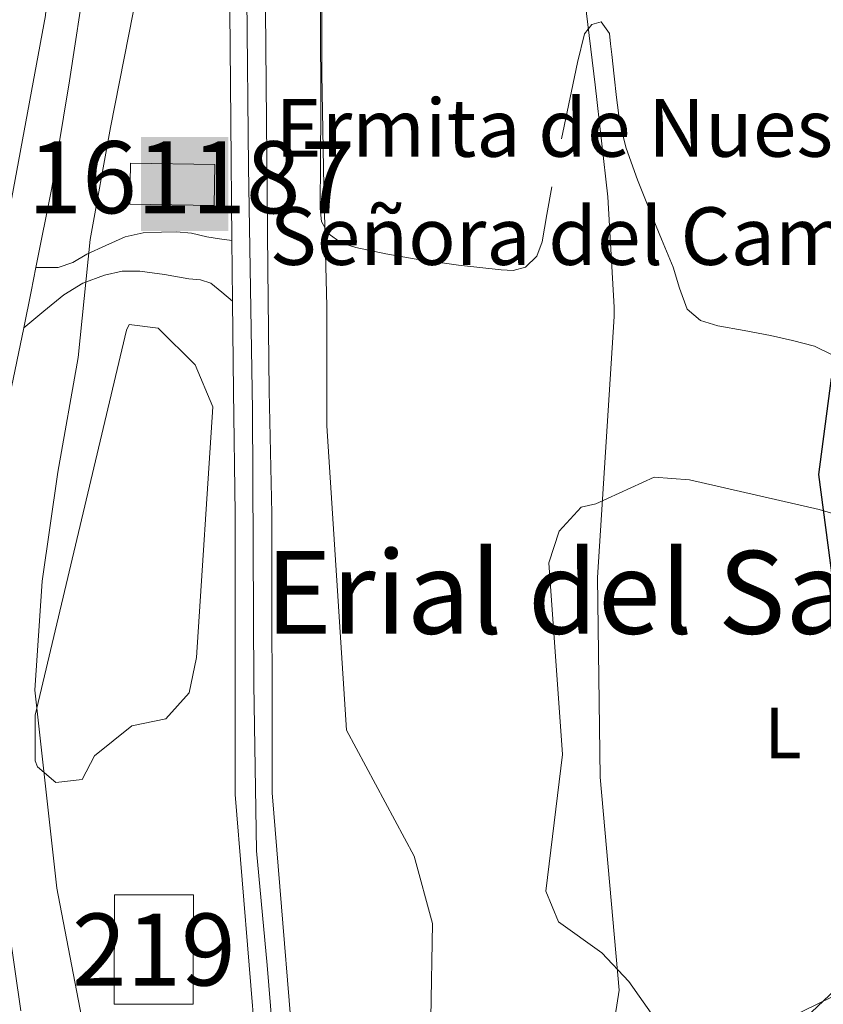
# Model space of a CAD drawing. Units: metres. Extents: x 627615 to 634512, y 4743496 to 4748252.
# Drawn here: x 632806 to 632918, y 4745729 to 4745866 of the extents above; entities that cross this region are included whole.
import ezdxf
from ezdxf.enums import TextEntityAlignment as Align

# ---------------------------------------------------------------- set-up
doc = ezdxf.new("R2010")
doc.units = ezdxf.units.M
doc.header["$MEASUREMENT"] = 0
doc.linetypes.add('DGN Style 3', pattern=[120.58494, 86.1321, -34.45284])
doc.linetypes.add('DGN Style 4', pattern=[137.897492, 68.90568, -34.45284, 0.086132, -34.45284])
for name, color, linetype, lineweight in [('Nivel 15', 7, 'Continuous', 0), ('Nivel 21', 7, 'Continuous', 0), ('Nivel 23', 7, 'Continuous', 0), ('Nivel 36', 7, 'Continuous', 0), ('Nivel 37', 7, 'Continuous', 0), ('Nivel 4', 7, 'Continuous', 0), ('Nivel 44', 7, 'Continuous', 0), ('Nivel 45', 7, 'Continuous', 0), ('Nivel 48', 7, 'Continuous', 0), ('Nivel 5', 7, 'Continuous', 0), ('Nivel 52', 7, 'Continuous', 0), ('Nivel 54', 7, 'Continuous', 0), ('Nivel 61', 7, 'Continuous', 0)]:
    doc.layers.add(name, color=color, linetype=linetype, lineweight=lineweight)
doc.styles.add('Style-Arial', font='txt')
doc.styles.add('Style-Arial Narrow', font='txt')
doc.styles.add('Style-Times New Roman', font='txt')

# ---------------------------------------------------------------- blocks, each defined once
blk = doc.blocks.new('5ERMIT')
at = {"layer": 'Nivel 15', "color": 9, "linetype": 'Continuous', "lineweight": 0, "extrusion": (0, 0, -1)}
blk.add_solid([(6.15, -7.32), (-5.98, -7.32), (6.15, 5.73), (-5.98, 5.73)], dxfattribs=at)
at = {"layer": 'Nivel 15', "color": 2, "linetype": 'Continuous', "lineweight": 0, "extrusion": (0, 0, -1)}
for points in [[(0.23, 4.1), (-0.49, 4.1), (0.23, -5.66), (-0.49, -5.66)], [(3.13, 1.94), (-3.37, 1.94), (3.13, 1.31), (-3.37, 1.31)]]:
    blk.add_solid(points, dxfattribs=at)

msp = doc.modelspace()

# ---------------------------------------------------------------- linework, layer by layer
at = {"layer": 'Nivel 15', "color": 1, "linetype": 'Continuous', "lineweight": 13}
msp.add_polyline3d([(632821.75, 4745840.08, 592.24), (632833.45, 4745839.89, 591.06), (632833.54, 4745845.58, 591.12), (632821.83, 4745845.77, 592.14), (632821.75, 4745840.08, 592.24)], dxfattribs=at)
at = {"layer": 'Nivel 15', "color": 51, "linetype": 'Continuous', "lineweight": 13}
msp.add_polyline3d([(632830.56, 4745744.19, 595.35), (632830.52, 4745729.02, 595.21), (632819.59, 4745729.05, 595.35), (632819.63, 4745744.22, 595.35), (632830.56, 4745744.19, 595.35)], dxfattribs=at)
at = {"layer": 'Nivel 21', "color": 7, "linetype": 'Continuous', "lineweight": 0}
msp.add_polyline3d([(632806.63, 4745728.11, 591.4), (632805, 4745739.34, 591.72), (632803.37, 4745750.57, 592.04), (632801.93, 4745762.84, 592.31), (632801.13, 4745775.15, 592.43), (632801.17, 4745782.96, 592.34), (632801.83, 4745790.77, 592.24), (632803.27, 4745802.19, 592.3), (632805.1, 4745813.55, 592.36), (632807.02, 4745822.93, 592.36), (632808.04, 4745827.95, 592.35), (632808.72, 4745831.31, 592.34), (632810.92, 4745842.35, 592.3), (632813.36, 4745857.18, 592.19), (632815.66, 4745872.05, 592.04), (632816.2, 4745875.75, 591.97), (632816.62, 4745879.47, 591.92), (632816.66, 4745884.78, 591.94), (632816.11, 4745890.09, 591.98), (632814.41, 4745901.36, 592.1), (632813.53, 4745907.2, 592.14)], dxfattribs=at)
at = {"layer": 'Nivel 21', "color": 7, "linetype": 'Continuous', "lineweight": 13}
for points in [[(632835.36, 4745907.62, 588.02), (632835.44, 4745893.49, 588.02), (632835.58, 4745872.14, 588.02), (632835.76, 4745851.6, 587.68), (632835.92, 4745835.02, 587.38), (632835.96, 4745831.06, 587.31), (632836.01, 4745826.63, 587.29)], [(632847.81, 4745698.29, 586.01), (632845.33, 4745711.47, 586.47), (632841.48, 4745758.37, 586.78), (632841.46, 4745797.14, 587.18), (632841.1, 4745814.15, 587.25), (632840.9, 4745831.11, 587.31), (632840.7, 4745851.65, 587.68), (632840.52, 4745872.18, 588.02), (632840.38, 4745893.52, 588.02), (632840.3, 4745907.72, 588.02)], [(632836.01, 4745826.63, 587.29), (632836.15, 4745814.1, 587.25), (632836.34, 4745797.14, 587.18), (632836.37, 4745758.16, 586.78), (632840.26, 4745710.78, 586.47), (632843.3, 4745694.64, 585.94)]]:
    msp.add_polyline3d(points, dxfattribs=at)
at = {"layer": 'Nivel 21', "color": 7, "linetype": 'DGN Style 3', "lineweight": 0}
for points in [[(632808.72, 4745831.31, 592.34), (632810.27, 4745831.29, 591.87), (632811.82, 4745831.28, 591.4), (632813.84, 4745831.97, 590.99), (632815.78, 4745833.13, 590.7), (632818.42, 4745834.36, 590.18), (632821.1, 4745835.57, 589.68), (632823.58, 4745836.12, 589.31), (632826.15, 4745836.21, 588.97), (632828.24, 4745836.25, 588.62), (632830.31, 4745836.08, 588.27), (632832.42, 4745835.57, 588.14), (632834.17, 4745835.29, 587.76), (632835.92, 4745835.02, 587.38)], [(632807.02, 4745822.93, 592.36), (632809.8, 4745825.22, 591.66), (632812.58, 4745827.5, 590.96), (632815.24, 4745829.14, 590.48), (632818.22, 4745830.25, 590.06), (632820.67, 4745830.77, 589.53), (632823.14, 4745830.77, 589.04), (632826.54, 4745830.3, 588.76), (632829.93, 4745829.74, 588.52), (632831.56, 4745829.6, 588.38), (632833, 4745829.1, 588.14), (632834.5, 4745827.87, 587.72), (632836.01, 4745826.63, 587.29)]]:
    msp.add_polyline3d(points, dxfattribs=at)
at = {"layer": 'Nivel 23', "color": 7, "linetype": 'DGN Style 4', "lineweight": 0}
for points in [[(632808.76, 4745907.11, 592.51), (632810.26, 4745898.53, 592.44), (632811.1, 4745890.94, 592.4), (632811.1, 4745885.87, 592.4), (632810.89, 4745878.92, 592.4), (632810.05, 4745866.27, 592.51), (632804.36, 4745835.48, 592.75), (632802.04, 4745821.78, 592.75), (632800.35, 4745813.13, 592.76), (632797.62, 4745799.2, 592.94), (632796.78, 4745794.56, 592.94), (632796.15, 4745788.66, 592.74), (632795.94, 4745783.38, 592.74), (632795.94, 4745777.69, 592.78), (632796.78, 4745768.2, 592.71), (632798.25, 4745755.34, 592.51), (632799.1, 4745742.69, 592.32), (632799.94, 4745735.31, 592.06), (632800.36, 4745733.2, 591.9), (632794.04, 4745733.2, 592.75), (632785.82, 4745733.41, 594.44), (632775.28, 4745732.99, 595.85), (632770.43, 4745732.99, 596.81), (632766.64, 4745732.99, 597.09)], [(632847.61, 4745691.37, 585.72), (632847.25, 4745692.18, 585.76), (632845.59, 4745695.69, 585.88), (632843.56, 4745707.51, 586.21), (632842.08, 4745718.95, 586.52), (632840.79, 4745734.46, 586.62), (632839.31, 4745750.33, 586.73), (632838.94, 4745773.45, 586.94), (632838.76, 4745811.48, 587.24), (632838.21, 4745845.26, 587.57), (632837.84, 4745885.16, 588.02), (632837.84, 4745902.14, 588.02), (632837.83, 4745907.67, 588.02)]]:
    msp.add_polyline3d(points, dxfattribs=at)
at = {"layer": 'Nivel 36', "color": 92, "linetype": 'Continuous', "lineweight": 0}
for points in [[(632880.3, 4745842.48, 582.38), (632879.62, 4745838.67, 582.41), (632878.95, 4745834.86, 582.44), (632878.22, 4745832.88, 582.46), (632876.65, 4745831.34, 582.51), (632874.95, 4745830.87, 582.65), (632873.26, 4745830.96, 582.83), (632867.37, 4745831.61, 583.26), (632861.48, 4745832.43, 583.72), (632857.26, 4745833.19, 584.41), (632853.1, 4745834.09, 585.13), (632851.07, 4745834.71, 585.36), (632849.26, 4745836.01, 585.58), (632848.36, 4745837.68, 585.76), (632848.17, 4745839.47, 585.9), (632848.2, 4745846.25, 586.05), (632848.23, 4745853.04, 586.03), (632848.19, 4745866.6, 586.01), (632848.23, 4745880.17, 585.84), (632848.36, 4745889.84, 585.39), (632848.49, 4745899.5, 584.94), (632848.55, 4745904.24, 584.81), (632848.6, 4745907.88, 584.71)], [(632919.29, 4745819.1, 574.66), (632916.78, 4745820.39, 574.89), (632913.72, 4745821.17, 575.48), (632910.63, 4745821.87, 576.17), (632906.99, 4745822.54, 576.66), (632903.34, 4745823.21, 577.13), (632900.93, 4745823.93, 577.77), (632899.11, 4745825.52, 578.28), (632898.03, 4745828.42, 578.36), (632897.13, 4745831.34, 578.41), (632895.52, 4745835.21, 578.56), (632893.93, 4745839.08, 578.73), (632892.19, 4745843.44, 579.06), (632890.6, 4745847.85, 579.37), (632889.75, 4745851.34, 579.51), (632889.26, 4745854.89, 579.63), (632888.94, 4745857.87, 579.72), (632888.62, 4745860.84, 579.82), (632888.46, 4745862.32, 579.88), (632888.3, 4745863.79, 579.95), (632887.15, 4745865.39, 580.46), (632885.85, 4745865.01, 580.59), (632884.84, 4745863.72, 580.72), (632883.89, 4745859.77, 581.3), (632883.05, 4745855.79, 581.8), (632881.67, 4745849.13, 582.21)], [(632821.28, 4745822.58, 587.9), (632808.61, 4745769.17, 589.52), (632808.62, 4745762.8, 590.03), (632808.95, 4745762, 590.1), (632811.49, 4745759.81, 590.1), (632815.13, 4745760.24, 589.14), (632816.83, 4745763.52, 588.94), (632822.01, 4745767.68, 587.7), (632826.73, 4745768.62, 587.77), (632829.98, 4745772.27, 587.49), (632830.99, 4745777.17, 587.37), (632833.24, 4745811.93, 587.36), (632830.79, 4745817.79, 587.51), (632825.66, 4745822.88, 587.7), (632821.63, 4745823.39, 587.88), (632821.28, 4745822.58, 587.9)], [(632886.39, 4745798.48, 578.77), (632894.49, 4745802.18, 576.98), (632899.4, 4745801.84, 576.07), (632917.42, 4745797.72, 574.57), (632922.56, 4745796.16, 574.09)], [(632921.2, 4745731.02, 575.46), (632909.25, 4745725.18, 576.64), (632904.22, 4745723.25, 577.94), (632898.07, 4745721.35, 578.35), (632895.77, 4745723.44, 578.9), (632894.97, 4745726.54, 579.38), (632890.98, 4745732.18, 580.21), (632887.25, 4745736.14, 580.62), (632881.22, 4745740.48, 581.24), (632879.49, 4745744.73, 581.24), (632881.78, 4745763.69, 581.17), (632879.88, 4745790.28, 580.48), (632881.31, 4745794.7, 580), (632884.4, 4745798.02, 579.38), (632886.39, 4745798.48, 578.77)]]:
    msp.add_polyline3d(points, dxfattribs=at)
at = {"layer": 'Nivel 4', "color": 30, "linetype": 'Continuous', "lineweight": 30, "elevation": 575, "flags": 128}
for points in [[(632919.07, 4745815.94), (632917.32, 4745802.54), (632921.41, 4745771.36)], [(632920.5, 4745731.84), (632908.81, 4745720.79), (632914.48, 4745715.41), (632915.6, 4745711.56), (632915.2, 4745681.31), (632908.17, 4745636.65), (632905.39, 4745623.96), (632895.92, 4745591.17), (632890.68, 4745577.47), (632851.95, 4745488.63)]]:
    msp.add_lwpolyline(points, dxfattribs=at)
at = {"layer": 'Nivel 5', "color": 30, "linetype": 'Continuous', "lineweight": 0, "flags": 128}
for points, elevation in [([(632880.54, 4745908.49), (632880.68, 4745906.16), (632882.47, 4745889.75), (632884.29, 4745873.46), (632886.31, 4745856.66), (632888.07, 4745841.11), (632888.96, 4745825.78), (632888.96, 4745824.47), (632886.65, 4745788.28), (632887.02, 4745760.55), (632889.64, 4745731), (632888.62, 4745724.45), (632883.78, 4745714.64), (632884.65, 4745688.29), (632883.4, 4745666.88), (632879.78, 4745639.9), (632876.79, 4745626.26), (632869.39, 4745599.81), (632859.94, 4745572.07), (632856.12, 4745569.66), (632853.25, 4745569.92), (632848.61, 4745568.39), (632847.67, 4745556.37), (632844.79, 4745546.41)], 580), ([(632823.58, 4745907.39), (632822.79, 4745892.15), (632822.79, 4745875.35), (632822.21, 4745866.68), (632819.04, 4745850.71), (632816.26, 4745835.19), (632814.56, 4745818.8), (632811.75, 4745802.9), (632809.57, 4745787.73), (632808.58, 4745772.63), (632811.62, 4745745.15), (632815.25, 4745726.12)], 590), ([(632848.39, 4745907.87), (632848.39, 4745906.13), (632848.39, 4745890.8), (632848.39, 4745874.71), (632848.39, 4745858.16), (632848.68, 4745842.55), (632849.09, 4745825.91), (632849.09, 4745810.74), (632849.09, 4745809.3), (632851.79, 4745767.08), (632861.18, 4745749.58), (632863.75, 4745740.22), (632863.51, 4745727.11), (632859.18, 4745698.11), (632859.12, 4745693.11), (632863.49, 4745671.79), (632861.19, 4745668.65), (632852.69, 4745664.11), (632850.58, 4745646.61), (632838.98, 4745608.37), (632835.07, 4745577.69), (632830.98, 4745564.01), (632812.56, 4745533.09)], 585)]:
    msp.add_lwpolyline(points, dxfattribs=dict(at, elevation=elevation))
at = {"layer": 'Nivel 52', "color": 1, "linetype": 'Continuous', "lineweight": 13}
for points in [[(632821.75, 4745840.08, 592.24), (632833.45, 4745839.89, 591.06), (632833.54, 4745845.58, 591.12), (632821.83, 4745845.77, 592.14)], [(632830.56, 4745744.19, 595.35), (632819.63, 4745744.22, 595.35), (632819.59, 4745729.05, 595.35), (632830.52, 4745729.02, 595.21)]]:
    msp.add_3dface(points, dxfattribs=at)
at = {"layer": 'Nivel 54', "color": 9, "linetype": 'Continuous', "lineweight": 0}
for points in [[(632841.75, 4746014.72, 588.6), (632838.91, 4745998.48, 588.27), (632837.58, 4745989.95, 588.16), (632836.48, 4745981.39, 588.08), (632835.8, 4745974.81, 588.04), (632835.32, 4745968.21, 588.02), (632834.79, 4745957.74, 588.02), (632834.62, 4745947.28, 588.02), (632834.98, 4745931.06, 588.02), (632835.32, 4745914.83, 588.02), (632835.36, 4745907.62, 588.02), (632835.44, 4745893.49, 588.02), (632835.58, 4745872.14, 588.02), (632835.76, 4745851.6, 587.68), (632835.92, 4745835.02, 587.38), (632835.96, 4745831.06, 587.31), (632836.01, 4745826.63, 587.29), (632836.15, 4745814.1, 587.25), (632836.34, 4745797.14, 587.18), (632836.37, 4745758.16, 586.78), (632840.26, 4745710.78, 586.47)], [(632845.33, 4745711.47, 586.47), (632841.48, 4745758.37, 586.78), (632841.46, 4745797.14, 587.18), (632841.1, 4745814.15, 587.25), (632840.9, 4745831.11, 587.31), (632840.7, 4745851.65, 587.68), (632840.52, 4745872.18, 588.02), (632840.38, 4745893.52, 588.02), (632840.3, 4745907.72, 588.02), (632840.27, 4745914.9, 588.02), (632839.92, 4745931.16, 588.02), (632839.56, 4745947.29, 588.02), (632839.73, 4745957.58, 588.02), (632840.26, 4745967.9, 588.02), (632840.73, 4745974.38, 588.04), (632841.39, 4745980.82, 588.08), (632842.48, 4745989.26, 588.16), (632843.79, 4745997.67, 588.27), (632846.61, 4746013.84, 588.6)]]:
    msp.add_polyline3d(points, dxfattribs=at)
at = {"layer": 'Nivel 54', "color": 23, "linetype": 'Continuous', "lineweight": 0}
msp.add_polyline3d([(632806.63, 4745728.11, 591.4), (632805, 4745739.34, 591.72), (632803.37, 4745750.57, 592.04), (632801.93, 4745762.84, 592.31), (632801.13, 4745775.15, 592.43), (632801.17, 4745782.96, 592.34), (632801.83, 4745790.77, 592.24), (632803.27, 4745802.19, 592.3), (632805.1, 4745813.55, 592.36), (632807.02, 4745822.93, 592.36), (632808.04, 4745827.95, 592.35), (632808.72, 4745831.31, 592.34), (632810.92, 4745842.35, 592.3), (632813.36, 4745857.18, 592.19), (632815.66, 4745872.05, 592.04)], dxfattribs=at)
at = {"layer": 'Nivel 61', "color": 7, "linetype": 'Continuous', "lineweight": 0}
msp.add_3dface([(627700.93, 4743496.03), (627615.12, 4748122.81), (634421.67, 4748252.47), (634512.14, 4743625.76)], dxfattribs=at)

# ---------------------------------------------------------------- block references
at = {"layer": 'Nivel 15', "color": 9, "linetype": 'Continuous', "lineweight": 0}
msp.add_blockref('5ERMIT', (632829.43, 4745843.66, 592.14), dxfattribs=at)

# ---------------------------------------------------------------- texts
at = {"layer": 'Nivel 37', "color": 92, "linetype": 'Continuous', "lineweight": 0, "style": 'Style-Arial Narrow'}
msp.add_text('L', height=7, dxfattribs=at).set_placement((632912.39, 4745766.67, 576.33), align=Align.MIDDLE_CENTER)
at = {"layer": 'Nivel 44', "color": 51, "linetype": 'Continuous', "lineweight": 0, "style": 'Style-Arial'}
for s, p in [('Ermita de Nuestra', (632841.94, 4745846.67, 586.42)), ('Señora del Camino', (632841.16, 4745831.65, 586.27))]:
    msp.add_text(s, height=8, dxfattribs=at).set_placement(p)
at = {"layer": 'Nivel 45', "color": 7, "linetype": 'Continuous', "lineweight": 0, "style": 'Style-Times New Roman'}
msp.add_text('Erial del Sastre', height=11.5, dxfattribs=at).set_placement((632895.05, 4745786.2, 580.27), align=Align.MIDDLE_CENTER)
at = {"layer": 'Nivel 48', "color": 1, "linetype": 'Continuous', "lineweight": 0, "style": 'Style-Arial Narrow'}
for s, p in [('161187', (632830.28, 4745843.82, 588.39)), ('219', (632825.07, 4745736.62, 588.53))]:
    msp.add_text(s, height=10, dxfattribs=at).set_placement(p, align=Align.MIDDLE_CENTER)

doc.saveas('drawing.dxf')
